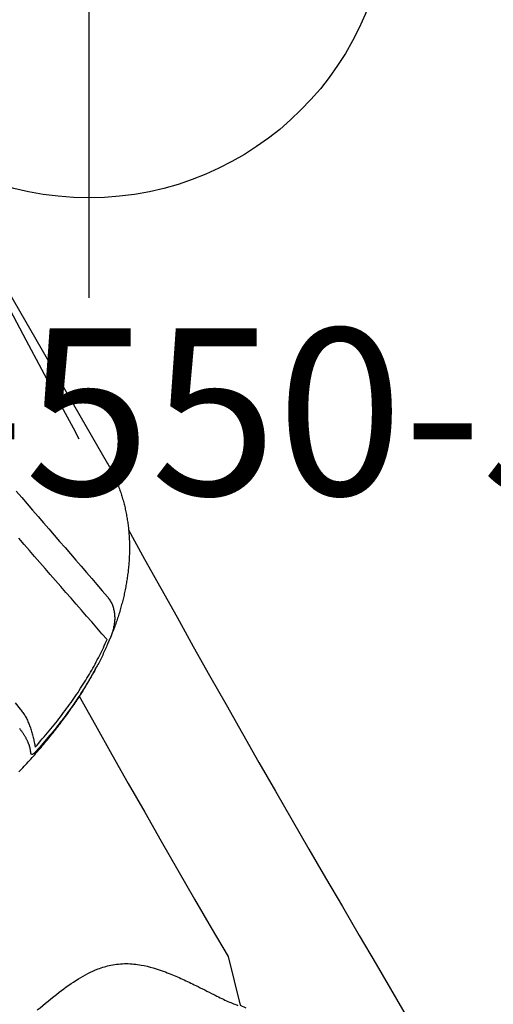
# Model space of a CAD drawing. Extents: x 5640 to 5856, y -5448 to -5146.
# Drawn here: x 5780 to 5794, y -5363 to -5334 of the extents above; entities that cross this region are included whole.
import ezdxf
from ezdxf.enums import TextEntityAlignment as Align

# ---------------------------------------------------------------- set-up
doc = ezdxf.new("R2010")
doc.units = 0
doc.header["$MEASUREMENT"] = 0
doc.linetypes.add('CENTER', pattern=[0.6, 0.375, -0.075, 0.075, -0.075])
doc.layers.get('0').update_dxf_attribs({"color": 5, "linetype": 'CONTINUOUS'})
doc.layers.add('Ft', color=1, linetype='CONTINUOUS', plot=False)
doc.layers.add('Node', color=7, linetype='CONTINUOUS', plot=False)
doc.layers.add('PHASE-1', color=6, linetype='CONTINUOUS')
doc.layers.add('TXT', color=7, linetype='CENTER')
doc.styles.add('ROMANS', font='ROMANS.SHX', dxfattribs={"height": 5})
doc.styles.add('SIMPLEX', font='simplex.shx')

# ---------------------------------------------------------------- blocks, each defined once
blk = doc.blocks.new('286700PZ')
for points in [[(1.75, 13), (14.974, 13), (15.014, 13), (15.054, 12.999), (15.094, 12.999), (15.134, 12.997), (15.174, 12.996), (15.214, 12.994), (15.254, 12.992), (15.293, 12.989), (15.333, 12.986), (15.373, 12.983), (15.413, 12.98), (15.452, 12.976), (15.492, 12.972), (15.532, 12.967), (15.572, 12.962), (15.611, 12.957), (15.651, 12.952), (15.69, 12.946), (15.73, 12.94), (15.769, 12.933), (15.808, 12.926), (15.848, 12.919), (15.887, 12.912), (15.926, 12.904), (15.965, 12.896), (16.004, 12.888), (16.043, 12.879), (16.082, 12.87), (16.121, 12.86), (16.16, 12.851), (16.199, 12.841), (16.237, 12.83), (16.276, 12.82), (16.314, 12.809), (16.353, 12.798), (16.391, 12.786), (16.429, 12.774), (16.467, 12.762), (16.505, 12.75), (16.543, 12.737), (16.581, 12.724), (16.619, 12.71), (16.656, 12.697), (16.694, 12.683), (16.731, 12.669), (16.769, 12.654), (16.806, 12.639), (16.843, 12.624), (16.88, 12.609), (16.917, 12.593), (16.954, 12.577), (16.991, 12.561), (17.027, 12.544), (17.064, 12.527), (17.1, 12.51), (17.136, 12.493), (17.173, 12.475), (17.209, 12.457), (17.245, 12.439), (17.28, 12.421), (17.316, 12.402), (17.352, 12.383), (17.387, 12.364), (17.422, 12.344), (17.458, 12.325), (17.493, 12.305), (17.528, 12.284), (17.562, 12.264), (17.597, 12.243), (17.632, 12.222), (17.666, 12.201), (17.701, 12.179), (17.735, 12.157), (17.769, 12.135), (17.803, 12.113), (17.837, 12.09), (17.87, 12.068), (17.904, 12.045), (17.937, 12.021), (17.971, 11.998), (18.004, 11.974), (18.037, 11.95), (18.07, 11.926), (18.103, 11.902), (18.135, 11.877), (18.168, 11.852), (18.2, 11.827), (18.233, 11.802), (18.265, 11.776), (18.297, 11.75), (18.329, 11.724), (18.361, 11.698), (18.392, 11.672), (18.424, 11.645), (18.455, 11.618), (18.486, 11.591), (18.518, 11.564), (18.549, 11.536), (18.58, 11.508), (18.61, 11.48), (18.641, 11.452), (18.671, 11.424), (18.702, 11.395), (18.732, 11.366), (18.762, 11.337), (18.792, 11.308), (18.822, 11.279), (18.852, 11.249), (18.881, 11.219), (18.911, 11.189), (18.94, 11.159), (18.97, 11.129), (18.999, 11.098), (19.028, 11.067), (19.057, 11.036), (19.085, 11.005), (19.114, 10.973), (19.142, 10.942), (19.171, 10.91), (19.199, 10.878), (19.227, 10.846), (19.255, 10.813), (19.283, 10.781), (19.311, 10.748), (19.339, 10.716), (19.366, 10.682), (19.394, 10.649), (19.421, 10.615), (19.448, 10.581), (19.474, 10.547), (19.501, 10.512)], [(14.328, 10.211), (14.573, 10.258), (14.818, 10.305), (15.063, 10.351), (15.307, 10.398), (15.551, 10.445), (15.795, 10.492), (16.038, 10.538), (16.28, 10.585), (16.522, 10.631), (16.764, 10.677), (17.005, 10.723), (17.245, 10.769), (17.485, 10.815), (17.724, 10.861), (17.963, 10.907), (18.201, 10.952), (18.44, 10.998), (18.469, 11.001), (18.498, 11.003), (18.527, 11.006), (18.556, 11.008), (18.585, 11.009), (18.614, 11.009), (18.643, 11.008), (18.673, 11.007), (18.702, 11.004), (18.731, 11), (18.761, 10.995), (18.79, 10.989), (18.819, 10.981), (18.849, 10.973), (18.878, 10.964), (18.907, 10.955), (18.936, 10.944), (18.965, 10.932), (18.993, 10.92), (19.022, 10.906), (19.05, 10.892), (19.079, 10.877), (19.107, 10.861), (19.134, 10.844), (19.162, 10.827), (19.189, 10.808), (19.216, 10.788), (19.242, 10.768), (19.268, 10.746), (19.294, 10.724), (19.319, 10.701), (19.345, 10.678), (19.37, 10.654), (19.395, 10.63), (19.42, 10.606), (19.425, 10.6), (19.43, 10.594), (19.435, 10.589), (19.44, 10.583), (19.445, 10.577), (19.45, 10.571), (19.455, 10.566), (19.46, 10.56), (19.465, 10.554), (19.47, 10.548), (19.476, 10.542), (19.481, 10.537), (19.486, 10.531), (19.491, 10.525), (19.496, 10.519), (19.501, 10.512), (19.506, 10.506), (19.511, 10.5), (19.516, 10.494), (19.521, 10.488), (19.526, 10.481), (19.531, 10.475), (19.536, 10.469), (19.541, 10.462), (19.546, 10.456), (19.551, 10.45), (19.556, 10.443), (19.561, 10.437), (19.566, 10.43)], [(20.046, 7.047), (20.078, 7.051), (20.111, 7.054), (20.143, 7.058), (20.175, 7.061), (20.208, 7.064), (20.241, 7.066), (20.274, 7.067), (20.308, 7.068), (20.342, 7.067), (20.376, 7.066), (20.41, 7.064), (20.445, 7.062), (20.479, 7.058), (20.514, 7.054), (20.549, 7.05), (20.584, 7.045), (20.62, 7.039), (20.655, 7.033), (20.69, 7.027), (20.725, 7.02), (20.761, 7.012), (20.796, 7.004), (20.832, 6.996), (20.867, 6.987), (20.903, 6.977), (20.938, 6.968), (20.974, 6.957), (21.009, 6.947), (21.044, 6.936), (21.08, 6.925), (21.115, 6.913), (21.15, 6.901), (21.186, 6.889), (21.221, 6.877), (21.256, 6.865), (21.231, 6.942), (21.205, 7.018), (21.179, 7.095), (21.153, 7.171), (21.126, 7.246), (21.1, 7.322), (21.073, 7.397), (21.046, 7.472), (21.019, 7.546), (20.991, 7.619), (20.963, 7.692), (20.934, 7.765), (20.906, 7.837), (20.877, 7.908), (20.848, 7.979), (20.819, 8.05), (20.789, 8.12), (20.759, 8.19), (20.729, 8.259), (20.699, 8.328), (20.668, 8.396), (20.637, 8.464), (20.606, 8.532), (20.575, 8.599), (20.543, 8.665), (20.511, 8.731), (20.479, 8.797), (20.446, 8.862), (20.413, 8.927), (20.38, 8.991), (20.347, 9.055), (20.314, 9.118), (20.28, 9.181), (20.246, 9.243), (20.211, 9.305), (20.176, 9.367), (20.141, 9.428), (20.106, 9.489), (20.071, 9.549), (20.035, 9.609), (19.999, 9.668), (19.962, 9.727), (19.926, 9.785), (19.889, 9.843), (19.852, 9.901), (19.814, 9.958), (19.776, 10.015), (19.738, 10.071), (19.699, 10.127), (19.66, 10.182), (19.621, 10.237), (19.582, 10.292), (19.543, 10.346), (19.313, 10.301), (19.083, 10.256), (18.853, 10.21), (18.623, 10.165), (18.393, 10.12), (18.162, 10.074), (17.93, 10.029), (17.698, 9.983), (17.466, 9.938), (17.233, 9.892), (16.999, 9.847), (16.765, 9.801), (16.531, 9.755), (16.296, 9.709), (16.061, 9.664), (15.825, 9.618), (15.589, 9.572)], [(19.67, 10.292), (19.666, 10.296), (19.663, 10.3), (19.66, 10.305), (19.657, 10.309), (19.654, 10.313), (19.65, 10.318), (19.647, 10.323), (19.643, 10.328), (19.64, 10.332), (19.636, 10.337), (19.632, 10.342), (19.629, 10.348), (19.625, 10.353), (19.621, 10.358), (19.617, 10.363), (19.613, 10.368), (19.609, 10.374), (19.605, 10.379), (19.601, 10.384), (19.597, 10.39), (19.593, 10.395), (19.589, 10.401), (19.585, 10.406), (19.58, 10.412), (19.576, 10.417), (19.572, 10.423), (19.567, 10.429), (19.563, 10.434), (19.559, 10.44)], [(19.672, 10.288), (19.698, 10.252), (19.724, 10.216), (19.75, 10.18), (19.776, 10.144), (19.801, 10.108), (19.827, 10.072), (19.852, 10.036), (19.878, 9.999), (19.903, 9.962), (19.928, 9.925), (19.953, 9.888), (19.977, 9.851), (20.002, 9.813), (20.026, 9.775), (20.05, 9.737), (20.074, 9.699), (20.098, 9.661), (20.122, 9.623), (20.146, 9.584), (20.17, 9.545), (20.193, 9.506), (20.217, 9.467), (20.24, 9.428), (20.263, 9.388), (20.286, 9.348), (20.308, 9.308), (20.331, 9.267), (20.353, 9.227), (20.375, 9.186), (20.408, 9.126), (20.442, 9.066), (20.474, 9.005), (20.507, 8.944), (20.539, 8.882), (20.571, 8.82), (20.602, 8.757), (20.633, 8.694), (20.664, 8.63), (20.695, 8.566), (20.725, 8.501), (20.755, 8.436), (20.785, 8.371), (20.814, 8.305), (20.844, 8.239), (20.873, 8.172), (20.902, 8.105), (20.93, 8.037), (20.959, 7.969), (20.987, 7.901), (21.015, 7.832), (21.042, 7.763), (21.07, 7.694), (21.097, 7.623), (21.124, 7.553), (21.15, 7.482), (21.177, 7.41), (21.203, 7.338), (21.228, 7.265), (21.254, 7.192), (21.279, 7.119), (21.304, 7.046), (21.329, 6.972), (21.354, 6.898), (21.379, 6.824), (21.382, 6.812), (21.386, 6.799), (21.39, 6.787), (21.393, 6.775), (21.396, 6.764), (21.399, 6.753), (21.401, 6.742), (21.403, 6.732), (21.405, 6.722), (21.406, 6.713), (21.407, 6.705), (21.407, 6.698), (21.407, 6.691), (21.407, 6.684), (21.406, 6.679), (21.404, 6.674), (21.403, 6.669), (21.401, 6.665), (21.398, 6.662), (21.395, 6.66), (21.392, 6.658), (21.388, 6.656), (21.384, 6.655), (21.38, 6.655), (21.376, 6.655), (21.371, 6.655), (21.365, 6.656), (21.36, 6.657), (21.354, 6.659), (21.348, 6.661), (21.342, 6.664), (21.335, 6.666), (21.328, 6.669), (21.322, 6.672), (21.315, 6.675), (21.303, 6.68), (21.291, 6.685), (21.279, 6.69), (21.266, 6.695), (21.254, 6.7), (21.241, 6.705), (21.229, 6.709), (21.215, 6.713), (21.202, 6.717), (21.188, 6.721), (21.174, 6.725), (21.16, 6.728), (21.146, 6.731), (21.131, 6.734), (21.117, 6.737), (21.102, 6.74), (21.086, 6.743), (21.071, 6.745), (21.055, 6.747), (21.04, 6.749), (21.024, 6.751), (21.007, 6.753), (20.991, 6.754), (20.974, 6.756), (20.958, 6.757), (20.941, 6.758), (20.923, 6.759), (20.906, 6.759), (20.889, 6.76), (20.871, 6.76), (20.853, 6.76), (20.835, 6.76), (20.817, 6.76), (20.798, 6.759), (20.78, 6.759), (20.761, 6.758), (20.742, 6.757), (20.723, 6.756), (20.704, 6.755), (20.685, 6.753), (20.665, 6.751), (20.645, 6.749), (20.626, 6.747), (20.606, 6.745), (20.586, 6.743), (20.566, 6.74), (20.546, 6.738)], [(21.657, 6.062), (21.64, 6.119), (21.623, 6.176), (21.607, 6.233), (21.589, 6.289), (21.572, 6.346), (21.555, 6.402), (21.537, 6.458), (21.52, 6.514), (21.502, 6.57), (21.484, 6.626), (21.465, 6.681), (21.447, 6.737), (21.429, 6.792), (21.41, 6.847), (21.391, 6.902), (21.372, 6.956), (21.353, 7.011), (21.334, 7.065), (21.314, 7.119), (21.294, 7.173), (21.275, 7.227), (21.255, 7.281), (21.235, 7.335), (21.214, 7.388), (21.194, 7.441), (21.174, 7.494), (21.153, 7.547), (21.132, 7.599), (21.111, 7.652), (21.09, 7.704), (21.068, 7.756), (21.047, 7.808), (21.025, 7.86), (21.003, 7.911), (20.982, 7.963), (20.959, 8.014), (20.937, 8.065), (20.915, 8.115), (20.892, 8.166), (20.869, 8.216), (20.847, 8.266), (20.824, 8.316), (20.8, 8.366), (20.777, 8.416), (20.754, 8.465), (20.73, 8.514), (20.706, 8.563), (20.682, 8.612), (20.658, 8.661), (20.634, 8.709), (20.609, 8.757), (20.585, 8.805), (20.56, 8.853), (20.535, 8.901), (20.51, 8.948), (20.485, 8.995), (20.46, 9.042), (20.434, 9.089), (20.409, 9.135), (20.383, 9.182), (20.357, 9.228), (20.331, 9.274), (20.305, 9.319), (20.278, 9.365), (20.252, 9.41), (20.225, 9.455), (20.198, 9.5), (20.171, 9.544), (20.143, 9.588), (20.116, 9.632)], [(19.808, 7.003), (20.046, 7.047)]]:
    blk.add_lwpolyline(points)
blk = doc.blocks.new('286700EZ')
for points in [[(1.541, 13.125), (2.539, 13.074), (3.538, 13.024), (4.537, 12.976), (5.536, 12.93), (6.535, 12.886), (7.534, 12.844), (8.533, 12.804), (9.533, 12.766), (10.532, 12.73), (11.531, 12.697), (12.531, 12.665), (13.531, 12.636), (13.903, 12.625)], [(17.014, 12.55), (18.014, 12.53), (19.014, 12.513), (20.014, 12.497), (21.013, 12.484), (22.013, 12.472), (23.013, 12.463), (24.013, 12.455), (25.013, 12.45), (26.013, 12.447), (27.013, 12.446), (28.013, 12.447), (29.013, 12.45), (30.013, 12.456), (31.013, 12.463), (32.013, 12.473), (34.441, 12.477)], [(20.596, 8.769), (21.596, 8.757), (22.596, 8.747), (23.596, 8.739), (24.596, 8.733), (25.596, 8.729), (26.596, 8.727), (27.596, 8.727), (28.596, 8.73), (29.596, 8.734), (31.042, 8.319), (31.192, 8.425)]]:
    blk.add_lwpolyline(points)
at = {"elevation": -15.5}
for points in [[(28.12, 2.976, -0.008424), (27.989, 3.813, -0.025714), (27.928, 4.511, -0.049004), (27.965, 5.169, -0.041069), (28.059, 5.557, -0.051631), (28.253, 5.987, -0.044246), (28.512, 6.351, -0.025), (28.764, 6.618, -0.024362), (29.152, 6.954, -0.012785), (29.497, 7.211, -0.007112), (29.861, 7.461, -0.001299), (30.364, 7.791, 0.009811), (30.722, 8.033, 0.022174), (31.008, 8.256, 0.017045)], [(33.338, 8.941, 0), (34.532, 8.941, 0.071282)]]:
    blk.add_lwpolyline(points, format="xyb", dxfattribs=at)
blk = doc.blocks.new('28670500')
for points in [[(-0.332, 2.976, -0.008424), (-0.463, 3.813, -0.025714), (-0.524, 4.511, -0.049004), (-0.487, 5.169, -0.041069), (-0.393, 5.557, -0.051631), (-0.199, 5.987, -0.044246), (0.06, 6.351, -0.025), (0.312, 6.618, -0.024362), (0.7, 6.954, -0.012785), (1.045, 7.211, -0.007112), (1.409, 7.461, -0.001299), (1.912, 7.791, 0.009811), (2.27, 8.033, 0.022174), (2.555, 8.256, 0.017045)], [(4.885, 8.941, 0), (6.08, 8.941, 0.071282)]]:
    blk.add_lwpolyline(points, format="xyb")
blk = doc.blocks.new('PARTNO')
at = {"layer": 'TXT', "style": 'ROMANS'}
blk.add_attdef('PARTNO', text='', height=5, dxfattribs=at).set_placement((0, 0), align=Align.CENTER)
blk = doc.blocks.new('28550500')
at = {"layer": 'Ft'}
blk.add_line((0, 12), (0, -12), dxfattribs=at)
blk.add_circle((0, 0), 9, dxfattribs=at)
at = {"layer": 'Node'}
ref = blk.add_blockref('PARTNO', (-0.038, -17.918), dxfattribs=at)
ref.add_attrib('PARTNO', '718-550-5', dxfattribs={"color": 0, "height": 5, "style": 'SIMPLEX'}).set_placement((-0.038, -17.918), align=Align.CENTER)

msp = doc.modelspace()

# ---------------------------------------------------------------- block references
at = {"layer": 'PHASE-1'}
msp.add_blockref('28550500', (5781.746, -5330), dxfattribs=at)
at = {"layer": 'PHASE-1', "rotation": 300.0000000000001}
for name, p in [('286700PZ', (5763.56, -5340.5, 48)), ('286700EZ', (5763.56, -5340.5, 48)), ('28670500', (5777.786, -5365.14, 32))]:
    msp.add_blockref(name, p, dxfattribs=at)

doc.saveas('drawing.dxf')
